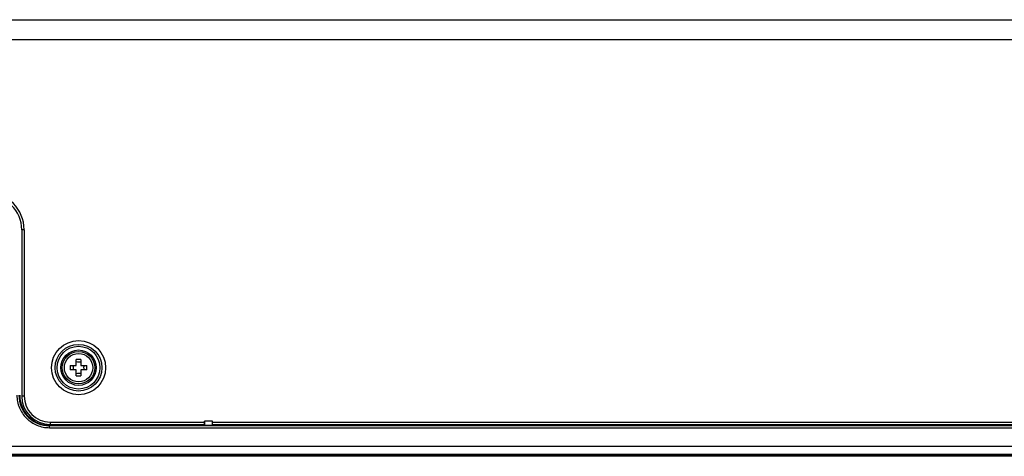
# Model space of a CAD drawing. Units: millimetres. Extents: x 0 to 559, y 0 to 432.
# Drawn here: x 457 to 493, y 178 to 194 of the extents above; entities that cross this region are included whole.
import ezdxf

# ---------------------------------------------------------------- set-up
doc = ezdxf.new("R2010")
doc.units = ezdxf.units.MM
doc.header["$LTSCALE"] = 30.734
for name, color, linetype in [('02___PRT_ALL_AXES', 7, 'CONTINUOUS'), ('3_ALL_AXES', 7, 'CONTINUOUS'), ('7_ALL_FEATURES', 7, 'CONTINUOUS')]:
    doc.layers.add(name, color=color, linetype=linetype)

msp = doc.modelspace()

# ---------------------------------------------------------------- linework, layer by layer
at = {"layer": '02___PRT_ALL_AXES', "color": 7, "linetype": 'Continuous'}
for radius in [0.6, 0.525]:
    msp.add_circle((458.8993, 181.2317), radius, dxfattribs=at)
at = {"layer": '3_ALL_AXES', "color": 7, "linetype": 'Continuous'}
for p, q in [((379.9993, 194.1001), (496.6993, 194.1001)), ((496.6993, 193.3594), (379.9993, 193.3594)), ((457.8222, 179.088), (457.8498, 179.0971)), ((457.8222, 179.088), (496.6993, 179.088)), ((457.8222, 179.013), (457.8222, 179.088)), ((457.8222, 179.013), (496.6993, 179.013)), ((463.5493, 179.0971), (457.8498, 179.0971)), ((463.5493, 179.1317), (463.5493, 179.0971)), ((463.5682, 179.0909), (463.5493, 179.0971)), ((463.5682, 179.0909), (463.5682, 179.2517)), ((502.3314, 179.0909), (463.5682, 179.0909)), ((379.9993, 178.3292), (529.7645, 178.3292)), ((379.9991, 177.9968), (529.8202, 177.9968)), ((529.7757, 177.9542), (379.9991, 177.9542)), ((379.9993, 178.0292), (529.5192, 178.0292))]:
    msp.add_line(p, q, dxfattribs=at)
msp.add_ellipse((457.8508, 180.2223), major_axis=(1.069, 0.356), ratio=0.9984779, start_param=2.8205423, end_param=4.3904252, dxfattribs=at)
for points, knots in [([(456.6217, 180.2121), (456.6217, 180.056), (456.6842, 179.7405), (456.9516, 179.3418), (457.3506, 179.0752), (457.6662, 179.013), (457.8222, 179.013)], [0, 0, 0, 0, 0.2499957, 0.499992, 0.7499926, 1, 1, 1, 1]), ([(456.6966, 180.2121), (456.6966, 180.0658), (456.7552, 179.7699), (457.0059, 179.3962), (457.3801, 179.1463), (457.6759, 179.088), (457.8222, 179.088)], [0, 0, 0, 0, 0.2499956, 0.4999918, 0.7499925, 1, 1, 1, 1])]:
    msp.add_open_spline(points, degree=3, knots=knots, dxfattribs=at)
at = {"layer": '7_ALL_FEATURES', "color": 7, "linetype": 'Continuous'}
for p, q in [((456.8893, 186.3317), (456.7993, 186.3317)), ((456.7993, 186.3317), (456.7993, 180.1817)), ((456.8893, 186.3317), (456.8893, 180.1817)), ((458.8168, 181.3142), (458.8168, 181.5358)), ((458.9818, 181.5358), (458.9818, 181.3142)), ((458.5952, 181.3142), (458.8168, 181.3142)), ((458.9818, 181.3142), (459.2034, 181.3142)), ((458.8168, 181.1492), (458.5952, 181.1492)), ((458.8168, 180.9275), (458.8168, 181.1492)), ((459.2034, 181.1492), (458.9818, 181.1492)), ((458.9818, 181.1492), (458.9818, 180.9275)), ((456.8893, 180.1817), (456.7993, 180.1817)), ((457.8493, 179.2217), (463.5493, 179.2217)), ((457.8493, 179.2217), (457.8493, 179.1317)), ((457.8493, 179.1317), (463.5493, 179.1317)), ((463.8493, 179.2517), (463.5493, 179.2517)), ((463.5493, 179.1317), (463.5493, 179.2517)), ((463.8493, 179.1317), (463.8493, 179.2517)), ((463.8493, 179.2217), (502.4743, 179.2217)), ((463.8493, 179.1317), (502.4743, 179.1317))]:
    msp.add_line(p, q, dxfattribs=at)
for radius in [0.9994, 0.8635, 0.7904, 0.6544]:
    msp.add_circle((458.8993, 181.2317), radius, dxfattribs=at)
for centre, radius, start, end in [((455.5243, 186.3317), 1.365, 0, 90), ((455.5243, 186.3317), 1.275, 0, 90), ((458.8993, 178.5561), 2.9809, 88.41405, 91.58595), ((461.5745, 181.2317), 2.9804, 178.41424, 181.58576), ((456.2241, 181.2317), 2.9804, 358.41424, 1.58576), ((458.8993, 183.9073), 2.9809, 268.41405, 271.58595), ((457.8493, 180.1817), 1.05, 180, 270), ((457.8493, 180.1817), 0.96, 180, 270)]:
    msp.add_arc(centre, radius, start, end, dxfattribs=at)
for points, knots in [([(458.689, 181.3142), (458.6907, 181.3077), (458.6969, 181.2806), (458.6993, 181.2528), (458.6993, 181.2317)], [0, 0, 0, 0, 0.2403579, 1, 1, 1, 1]), ([(458.6993, 181.2317), (458.6993, 181.2245), (458.6985, 181.1968), (458.6943, 181.1691), (458.689, 181.1492)], [0, 0, 0, 0, 0.2574235, 1, 1, 1, 1]), ([(459.0993, 181.2317), (459.0993, 181.2388), (459.1001, 181.2666), (459.1043, 181.2943), (459.1096, 181.3142)], [0, 0, 0, 0, 0.2574235, 1, 1, 1, 1]), ([(459.1096, 181.1492), (459.1079, 181.1556), (459.1017, 181.1827), (459.0993, 181.2106), (459.0993, 181.2317)], [0, 0, 0, 0, 0.2403579, 1, 1, 1, 1])]:
    msp.add_open_spline(points, degree=3, knots=knots, dxfattribs=at)
for points in [[(458.9818, 181.442), (458.955, 181.4348), (458.8993, 181.4285), (458.8436, 181.4348), (458.8168, 181.442)], [(458.8168, 181.0214), (458.8436, 181.0285), (458.8993, 181.0349), (458.955, 181.0285), (458.9818, 181.0214)]]:
    msp.add_open_spline(points, degree=3, dxfattribs=at)

doc.saveas('drawing.dxf')
